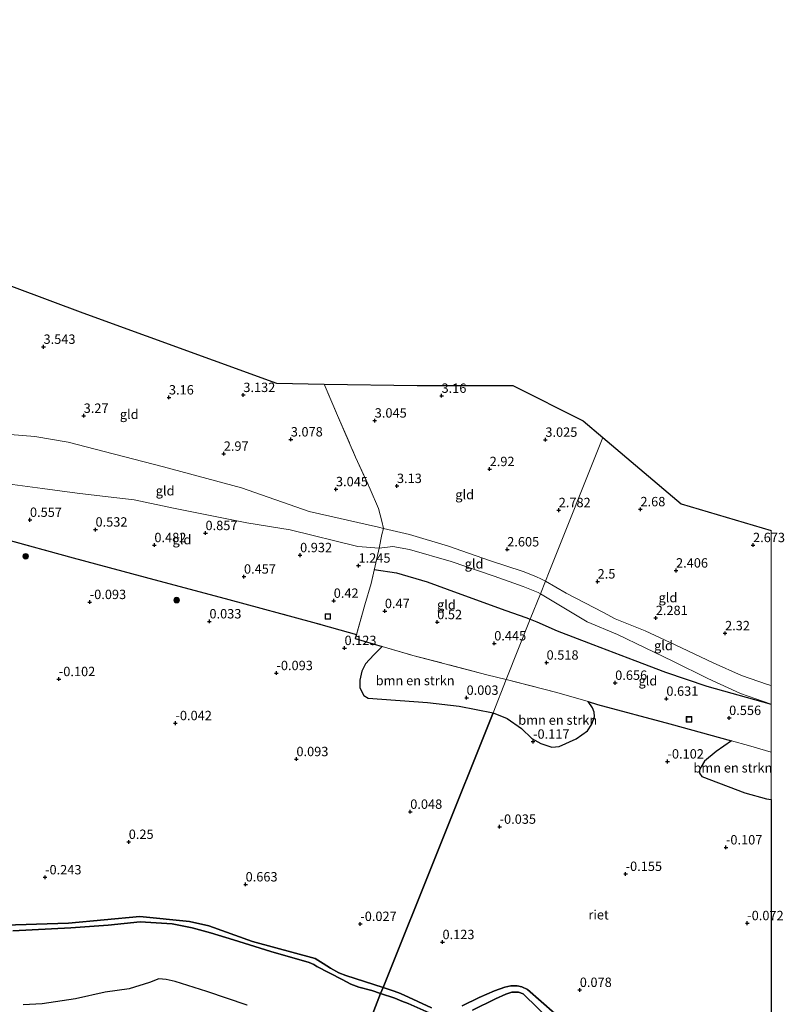
# Model space of a CAD drawing. Units: metres. Extents: x 153017 to 160004, y 539262 to 543751.
# Drawn here: x 159800 to 160004, y 540709 to 540972 of the extents above; entities that cross this region are included whole.
import ezdxf
from ezdxf.enums import TextEntityAlignment as Align

# ---------------------------------------------------------------- set-up
doc = ezdxf.new("R2010")
doc.units = ezdxf.units.M
doc.linetypes.add('IE-TERREINAFSCHEIDING', pattern=[10, 8, -2])
doc.layers.get('0').update_dxf_attribs({"lineweight": 25})
for name, color, linetype, lineweight in [('B-ME-GR-BOMENSTRUIKEN-GV-B6', 93, 'Continuous', 18), ('B-ME-GR-BOOM-S-B1', 93, 'Continuous', 18), ('B-ME-GW-KRUINLIJN-L-B1', 93, 'Continuous', 18), ('B-ME-GW-TEENLIJN-L-B1', 93, 'Continuous', 18), ('B-ME-IE-GRONDWERKLIJN-GROND_INGERICHT-GV-B6', 253, 'Continuous', 18), ('B-ME-IE-HULPGEOMETRIE-L-B1', 53, 'Continuous', 18), ('B-ME-IE-INRICHTINGSELEMENT-S-B1', 253, 'Continuous', 18), ('B-ME-IE-TERREINAFSCHEIDING-RASTERHEKWERK-L-B1', 8, 'IE-TERREINAFSCHEIDING', 18), ('B-ME-OB-WATERLIJN-L-B1', 133, 'OB-WATERLIJN', 18), ('B-ME-OG-WATER-GV-B6', 153, 'Continuous', 18)]:
    doc.layers.add(name, color=color, linetype=linetype, lineweight=lineweight)
for name, color, linetype in [('B-ME-GW-HOOGTEPUNT-S-B1', 10, 'Continuous'), ('B-ME-IE-RIET-GV-B6', 10, 'Continuous'), ('B-ME-KG-KADASTRAAL-OPNAMEDTMGRENS-L-B1', 10, 'Continuous'), ('B-ME-OG-BREUK-L-B1', 10, 'Continuous')]:
    doc.layers.add(name, color=color, linetype=linetype)
doc.styles.add('NLCS-ISO', font='NLCS-ISO.TTF')
doc.linetypes.add('OB-WATERLIJN', pattern='A,10,[32,NLCS.SHX,S=2,R=0,X=0,Y=0],-12', length=22)

# ---------------------------------------------------------------- blocks, each defined once
blk = doc.blocks.new('hoogtepunt')
for p, q in [((-0.5, 0), (0.5, 0)), ((0, 0.5), (0, -0.5))]:
    blk.add_line(p, q)
blk = doc.blocks.new('boom')
h = blk.add_hatch(color=256)
edge = h.paths.add_edge_path()
edge.add_arc((0, 0), 0.75, 0, 360)
blk.add_circle((0, 0), 0.75)
blk = doc.blocks.new('put')
for p, q in [((0.75, 0.75), (-0.75, 0.75)), ((-0.75, 0.75), (-0.75, -0.75)), ((0.75, -0.75), (0.75, 0.75)), ((-0.75, -0.75), (0.75, -0.75))]:
    blk.add_line(p, q)
blk.add_lwpolyline([(-0.625, 0.625), (0.625, 0.625), (0.625, -0.625), (-0.625, -0.625)], close=True)

msp = doc.modelspace()

# ---------------------------------------------------------------- linework, layer by layer
at = {"layer": 'B-ME-GR-BOMENSTRUIKEN-GV-B6'}
for points in [[(159929.419, 540795.875, 0.249), (159925.967, 540787.007, -0.012), (159916.944, 540788.826, 0.003), (159908.518, 540789.816, 0.055), (159892.7, 540790.942, 0.003), (159891.491, 540791.656, 0.07), (159890.465, 540793.667, -0.02), (159890.427, 540795.767, -0.012), (159890.948, 540798.153, 0.085), (159891.987, 540800.038, 0.123), (159894.17, 540802.485, 0.108), (159896.396, 540804.737, 0.295), (159904.56, 540802.329, 0.248), (159924.319, 540797.155, 0.255), (159929.419, 540795.875, 0.249)], [(159951.229, 540790.023, 0.256), (159952.394, 540788.321, 0.13), (159952.905, 540787.197, 0.078), (159952.932, 540786.055, 0.018), (159952.286, 540783.956, 0.018), (159951.081, 540782.256, 0.003), (159948.104, 540780.061, -0.027), (159943.52, 540778.021, 0.033), (159941.632, 540777.84, -0.02), (159938.703, 540778.873, -0.035), (159936.26, 540780.16, -0.065), (159933.522, 540782.815, -0.147), (159929.682, 540785.546, -0.027), (159925.967, 540787.007, -0.012), (159929.419, 540795.875, 0.249), (159942.966, 540792.474, 0.233), (159951.229, 540790.023, 0.256)], [(160000, 540776.499, 0.2532), (160000, 540763.8996, -0.1232), (159998.762, 540764.061, -0.161), (159992.961, 540765.745, -0.064), (159981.561, 540770.078, -0.064), (159980.933, 540770.981, -0.064), (159980.918, 540771.701, -0.034), (159981.397, 540772.615, -0.071), (159982.232, 540774.133, -0.109), (159985.387, 540776.705, -0.019), (159989.487, 540779.56, 0.251), (159993.958, 540778.324, 0.24), (160000, 540776.499, 0.2532)]]:
    msp.add_polyline3d(points, dxfattribs=at)
at = {"layer": 'B-ME-GW-KRUINLIJN-L-B1'}
for points in [[(159793.91, 540861.425, 3.17), (159803.866, 540860.633, 3.267), (159812.745, 540859.133, 3.192), (159822.357, 540856.695, 3.117), (159838.18, 540852.609, 2.84), (159858.914, 540846.967, 2.787), (159876.913, 540840.698, 2.817), (159895.406, 540836.462, 2.975), (159896.754, 540836.115, 2.997), (159903.668, 540834.52, 2.817), (159914.081, 540831.473, 2.697), (159924.953, 540827.625, 2.637), (159933.994, 540824.637, 2.405), (159937.317, 540823.343, 2.45), (159938.874, 540822.618, 2.435), (159939.9, 540822.105, 2.437)], [(159939.9, 540822.105, 2.437), (159945.388, 540818.932, 2.35), (159955.341, 540813.713, 2.517), (159958.501, 540812.054, 2.27), (159966.441, 540808.843, 2.277), (159974.462, 540805.154, 2.217), (159984.537, 540800.329, 2.157), (159992.134, 540796.926, 2.135), (159999.055, 540794.532, 2.06), (160000, 540794.2833, 2.0446)], [(159896.638, 540713.84, -0.149), (159886.689, 540717.071, -0.113), (159884.83, 540717.706, -0.098), (159882.616, 540718.954, -0.113), (159880.7, 540720.204, -0.143), (159878.543, 540721.519, -0.203), (159861.833, 540726.069, -0.173), (159850.234, 540730.26, -0.128), (159845.074, 540731.41, -0.158), (159831.818, 540732.716, -0.143), (159812.881, 540731.013, -0.218), (159792.999, 540730.391, -0.083)], [(159909.504, 540708.393, -0.051), (159902.296, 540711.823, -0.158), (159900.818, 540712.369, -0.188), (159899.066, 540713.051, -0.158), (159896.638, 540713.84, -0.149)], [(159949.717, 540700.535, -0.098), (159935.138, 540713.296, -0.008), (159933.579, 540714.028, -0.008), (159932.337, 540714.278, 0.008), (159930.68, 540714.304, 0.008), (159929.097, 540713.913, -0.038), (159926.343, 540712.971, -0.098), (159922.262, 540711.15, -0.12), (159917.741, 540708.967, -0.098)]]:
    msp.add_polyline3d(points, dxfattribs=at)
at = {"layer": 'B-ME-GW-TEENLIJN-L-B1'}
for points in [[(159792.528, 540848.584, 1.205), (159805.963, 540846.823, 1.197), (159815.133, 540845.536, 1.182), (159823.402, 540844.6, 1.197), (159830.309, 540843.749, 1.295), (159840.832, 540841.519, 1.205), (159860.349, 540837.626, 1.46), (159871.896, 540835.74, 1.707), (159889.893, 540831.371, 1.857), (159895.575, 540830.879, 1.962), (159899.257, 540831.343, 2.022), (159903.715, 540830.527, 1.977), (159914.822, 540827.358, 1.895), (159926.243, 540823.473, 1.94), (159933.974, 540820.7, 1.805), (159937.988, 540819.047, 1.865), (159938.546, 540818.717, 1.87)], [(160000, 540789.3369, 1.0188), (159991.89, 540792.128, 1.14), (159983.168, 540796.152, 1.403), (159973.793, 540800.791, 1.515), (159959.108, 540807.904, 1.628), (159951.026, 540811.24, 1.587), (159942.086, 540816.621, 1.902), (159938.546, 540818.717, 1.87)]]:
    msp.add_polyline3d(points, dxfattribs=at)
at = {"layer": 'B-ME-IE-GRONDWERKLIJN-GROND_INGERICHT-GV-B6'}
for points in [[(159734.604, 540924.232, 4.25), (159816.652, 540893.623, 3.448), (159868.229, 540874.868, 3.148), (159880.955, 540874.641, 3.333)], [(159880.955, 540874.641, 3.333), (159884.477, 540866.291, 3.237), (159889.322, 540855.118, 3.32), (159893.24, 540846.591, 3.327), (159895.463, 540841.483, 3.335), (159896.352, 540838.052, 3.26), (159896.754, 540836.115, 2.997), (159895.406, 540836.462, 2.975), (159876.913, 540840.698, 2.817), (159858.914, 540846.967, 2.787), (159838.18, 540852.609, 2.84), (159822.357, 540856.695, 3.117), (159812.745, 540859.133, 3.192), (159803.866, 540860.633, 3.267), (159793.91, 540861.425, 3.17)], [(159955.195, 540860.382, 2.952), (159940.904, 540824.617, 2.555), (159939.9, 540822.105, 2.437), (159938.874, 540822.618, 2.435), (159937.317, 540823.343, 2.45), (159933.994, 540824.637, 2.405), (159924.953, 540827.625, 2.637), (159914.081, 540831.473, 2.697), (159903.668, 540834.52, 2.817), (159896.754, 540836.115, 2.997), (159896.352, 540838.052, 3.26), (159895.463, 540841.483, 3.335), (159893.24, 540846.591, 3.327), (159889.322, 540855.118, 3.32), (159884.477, 540866.291, 3.237), (159880.955, 540874.641, 3.333), (159905.74, 540874.198, 3.015), (159931.194, 540874.198, 3.09), (159949.95, 540864.82, 3.03), (159955.195, 540860.382, 2.952)], [(159793.91, 540861.425, 3.17), (159803.866, 540860.633, 3.267), (159812.745, 540859.133, 3.192), (159822.357, 540856.695, 3.117), (159838.18, 540852.609, 2.84), (159858.914, 540846.967, 2.787), (159876.913, 540840.698, 2.817), (159895.406, 540836.462, 2.975), (159896.754, 540836.115, 2.997)], [(160000, 540835.6021, 2.6038), (160000, 540794.2833, 2.0446), (159999.055, 540794.532, 2.06), (159992.134, 540796.926, 2.135), (159984.537, 540800.329, 2.157), (159974.462, 540805.154, 2.217), (159966.441, 540808.843, 2.277), (159958.501, 540812.054, 2.27), (159955.341, 540813.713, 2.517), (159945.388, 540818.932, 2.35), (159939.9, 540822.105, 2.437), (159940.904, 540824.617, 2.555), (159955.195, 540860.382, 2.952), (159976.074, 540842.715, 2.64), (160000, 540835.6021, 2.6038)], [(159895.575, 540830.879, 1.962), (159893.476, 540821.479, 1.013), (159891.813, 540815.837, 0.615), (159889.581, 540807.896, 0.338), (159877.815, 540811.203, 0.3), (159855.523, 540817.185, 0.27), (159833.23, 540823.168, 0.24), (159814.133, 540828.292, 0.225), (159795.364, 540833.495, 0.3), (159793.552, 540839.66, 0.585), (159791.797, 540844.674, 0.908), (159789.98, 540849.429, 1.137), (159792.528, 540848.584, 1.205), (159805.963, 540846.823, 1.197), (159815.133, 540845.536, 1.182), (159823.402, 540844.6, 1.197), (159830.309, 540843.749, 1.295), (159840.832, 540841.519, 1.205), (159860.349, 540837.626, 1.46), (159871.896, 540835.74, 1.707), (159889.893, 540831.371, 1.857), (159895.575, 540830.879, 1.962)], [(159896.754, 540836.115, 2.997), (159896.343, 540834.525, 2.802), (159895.575, 540830.879, 1.962), (159889.893, 540831.371, 1.857), (159871.896, 540835.74, 1.707), (159860.349, 540837.626, 1.46), (159840.832, 540841.519, 1.205), (159830.309, 540843.749, 1.295), (159823.402, 540844.6, 1.197), (159815.133, 540845.536, 1.182), (159805.963, 540846.823, 1.197), (159792.528, 540848.584, 1.205)], [(159939.9, 540822.105, 2.437), (159938.546, 540818.717, 1.87), (159937.988, 540819.047, 1.865), (159933.974, 540820.7, 1.805), (159926.243, 540823.473, 1.94), (159914.822, 540827.358, 1.895), (159903.715, 540830.527, 1.977), (159899.257, 540831.343, 2.022), (159895.575, 540830.879, 1.962), (159896.343, 540834.525, 2.802), (159896.754, 540836.115, 2.997), (159903.668, 540834.52, 2.817), (159914.081, 540831.473, 2.697), (159924.953, 540827.625, 2.637), (159933.994, 540824.637, 2.405), (159937.317, 540823.343, 2.45), (159938.874, 540822.618, 2.435), (159939.9, 540822.105, 2.437)], [(159938.546, 540818.717, 1.87), (159935.839, 540811.943, 1.04), (159929.419, 540795.875, 0.249), (159924.319, 540797.155, 0.255), (159904.56, 540802.329, 0.248), (159896.396, 540804.737, 0.295), (159889.179, 540806.866, 0.338), (159889.581, 540807.896, 0.338), (159891.813, 540815.837, 0.615), (159893.476, 540821.479, 1.013), (159895.575, 540830.879, 1.962), (159899.257, 540831.343, 2.022), (159903.715, 540830.527, 1.977), (159914.822, 540827.358, 1.895), (159926.243, 540823.473, 1.94), (159933.974, 540820.7, 1.805), (159937.988, 540819.047, 1.865), (159938.546, 540818.717, 1.87)], [(160000, 540794.2833, 2.0446), (160000, 540789.3369, 1.0188), (159991.89, 540792.128, 1.14), (159983.168, 540796.152, 1.403), (159973.793, 540800.791, 1.515), (159959.108, 540807.904, 1.628), (159951.026, 540811.24, 1.587), (159942.086, 540816.621, 1.902), (159938.546, 540818.717, 1.87), (159939.9, 540822.105, 2.437), (159945.388, 540818.932, 2.35), (159955.341, 540813.713, 2.517), (159958.501, 540812.054, 2.27), (159966.441, 540808.843, 2.277), (159974.462, 540805.154, 2.217), (159984.537, 540800.329, 2.157), (159992.134, 540796.926, 2.135), (159999.055, 540794.532, 2.06), (160000, 540794.2833, 2.0446)], [(160000, 540789.3369, 1.0188), (160000, 540776.499, 0.2532), (159993.958, 540778.324, 0.24), (159989.487, 540779.56, 0.251), (159973.032, 540784.108, 0.293), (159953.768, 540789.27, 0.225), (159951.229, 540790.023, 0.256), (159942.966, 540792.474, 0.233), (159929.419, 540795.875, 0.249), (159935.839, 540811.943, 1.04), (159938.546, 540818.717, 1.87), (159942.086, 540816.621, 1.902), (159951.026, 540811.24, 1.587), (159959.108, 540807.904, 1.628), (159973.793, 540800.791, 1.515), (159983.168, 540796.152, 1.403), (159991.89, 540792.128, 1.14), (160000, 540789.3369, 1.0188)]]:
    msp.add_polyline3d(points, dxfattribs=at)
at = {"layer": 'B-ME-IE-HULPGEOMETRIE-L-B1'}
msp.add_polyline3d([(159775.365, 540410.344, -0.35), (159893.724, 540706.48, -0.35), (159895.992, 540712.222, -0.35), (159896.638, 540713.84, -0.149), (159925.967, 540787.007, -0.012), (159929.419, 540795.875, 0.249), (159935.839, 540811.943, 1.04), (159938.546, 540818.717, 1.87), (159939.9, 540822.105, 2.437), (159940.904, 540824.617, 2.555), (159955.195, 540860.382, 2.952)], dxfattribs=at)
at = {"layer": 'B-ME-IE-RIET-GV-B6'}
for points in [[(159795.364, 540833.495, 0.3), (159814.133, 540828.292, 0.225), (159833.23, 540823.168, 0.24), (159855.523, 540817.185, 0.27), (159877.815, 540811.203, 0.3), (159889.581, 540807.896, 0.338), (159889.179, 540806.866, 0.338), (159896.396, 540804.737, 0.295), (159894.17, 540802.485, 0.108), (159891.987, 540800.038, 0.123), (159890.948, 540798.153, 0.085), (159890.427, 540795.767, -0.012), (159890.465, 540793.667, -0.02), (159891.491, 540791.656, 0.07), (159892.7, 540790.942, 0.003), (159908.518, 540789.816, 0.055), (159916.944, 540788.826, 0.003), (159925.967, 540787.007, -0.012), (159896.638, 540713.84, -0.149), (159886.689, 540717.071, -0.113), (159884.83, 540717.706, -0.098), (159882.616, 540718.954, -0.113), (159880.7, 540720.204, -0.143), (159878.543, 540721.519, -0.203), (159861.833, 540726.069, -0.173), (159850.234, 540730.26, -0.128), (159845.074, 540731.41, -0.158), (159831.818, 540732.716, -0.143), (159812.881, 540731.013, -0.218), (159792.999, 540730.391, -0.083)], [(159909.504, 540708.393, -0.051), (159902.296, 540711.823, -0.158), (159900.818, 540712.369, -0.188), (159899.066, 540713.051, -0.158), (159896.638, 540713.84, -0.149), (159925.967, 540787.007, -0.012), (159929.682, 540785.546, -0.027), (159933.522, 540782.815, -0.147), (159936.26, 540780.16, -0.065), (159938.703, 540778.873, -0.035), (159941.632, 540777.84, -0.02), (159943.52, 540778.021, 0.033), (159948.104, 540780.061, -0.027), (159951.081, 540782.256, 0.003), (159952.286, 540783.956, 0.018), (159952.932, 540786.055, 0.018), (159952.905, 540787.197, 0.078), (159952.394, 540788.321, 0.13), (159951.229, 540790.023, 0.256), (159953.768, 540789.27, 0.225), (159973.032, 540784.108, 0.293), (159989.487, 540779.56, 0.251), (159985.387, 540776.705, -0.019), (159982.232, 540774.133, -0.109), (159981.397, 540772.615, -0.071), (159980.918, 540771.701, -0.034), (159980.933, 540770.981, -0.064), (159981.561, 540770.078, -0.064), (159992.961, 540765.745, -0.064), (159998.762, 540764.061, -0.161), (160000, 540763.8996, -0.1232), (160000, 540683.6402, -0.1924)], [(159792.999, 540730.391, -0.083), (159812.881, 540731.013, -0.218), (159831.818, 540732.716, -0.143), (159845.074, 540731.41, -0.158), (159850.234, 540730.26, -0.128), (159861.833, 540726.069, -0.173), (159878.543, 540721.519, -0.203), (159880.7, 540720.204, -0.143), (159882.616, 540718.954, -0.113), (159884.83, 540717.706, -0.098), (159886.689, 540717.071, -0.113), (159896.638, 540713.84, -0.149)], [(159798.035, 540728.935, -0.35), (159813.46, 540729.692, -0.35), (159823.432, 540730.465, -0.35), (159831.946, 540731.303, -0.35), (159840.462, 540730.774, -0.35), (159845.82, 540729.756, -0.35), (159850.663, 540728.403, -0.35), (159856.8, 540726.488, -0.35), (159866.705, 540723.431, -0.35), (159876.967, 540720.532, -0.35), (159878.164, 540719.948, -0.35), (159879.041, 540719.458, -0.35), (159885.762, 540715.92, -0.35), (159888.083, 540714.72, -0.35), (159890.205, 540713.923, -0.35), (159893.643, 540712.999, -0.35), (159895.992, 540712.222, -0.35)], [(159896.638, 540713.84, -0.149), (159895.992, 540712.222, -0.35), (159893.643, 540712.999, -0.35), (159890.205, 540713.923, -0.35), (159888.083, 540714.72, -0.35), (159885.762, 540715.92, -0.35), (159879.041, 540719.458, -0.35), (159878.164, 540719.948, -0.35), (159876.967, 540720.532, -0.35), (159866.705, 540723.431, -0.35), (159856.8, 540726.488, -0.35), (159850.663, 540728.403, -0.35), (159845.82, 540729.756, -0.35), (159840.462, 540730.774, -0.35), (159831.946, 540731.303, -0.35), (159823.432, 540730.465, -0.35), (159813.46, 540729.692, -0.35), (159798.035, 540728.935, -0.35)], [(159860.404, 540709.125, -0.35), (159849.734, 540712.806, -0.35), (159841.235, 540715.434, -0.35), (159838.873, 540715.998, -0.35), (159836.875, 540716.123, -0.35), (159834.466, 540715.193, -0.35), (159829.04, 540713.449, -0.35), (159822.59, 540712.579, -0.35), (159814.747, 540710.798, -0.35), (159805.852, 540709.516, -0.35), (159800.742, 540709.192, -0.35)], [(159908.918, 540707.05, -0.35), (159903.284, 540709.571, -0.35), (159901.641, 540710.151, -0.35), (159899.739, 540710.981, -0.35), (159895.992, 540712.222, -0.35), (159896.638, 540713.84, -0.149), (159899.066, 540713.051, -0.158), (159900.818, 540712.369, -0.188), (159902.296, 540711.823, -0.158), (159909.504, 540708.393, -0.051)], [(159949.717, 540700.535, -0.098), (159935.138, 540713.296, -0.008), (159933.579, 540714.028, -0.008), (159932.337, 540714.278, 0.008), (159930.68, 540714.304, 0.008), (159929.097, 540713.913, -0.038), (159926.343, 540712.971, -0.098), (159922.262, 540711.15, -0.12), (159917.741, 540708.967, -0.098)], [(159917.741, 540708.967, -0.098), (159922.262, 540711.15, -0.12), (159926.343, 540712.971, -0.098), (159929.097, 540713.913, -0.038), (159930.68, 540714.304, 0.008), (159932.337, 540714.278, 0.008), (159933.579, 540714.028, -0.008), (159935.138, 540713.296, -0.008), (159949.717, 540700.535, -0.098)], [(159893.724, 540706.48, -0.35), (159895.992, 540712.222, -0.35), (159899.739, 540710.981, -0.35), (159901.641, 540710.151, -0.35), (159903.284, 540709.571, -0.35), (159908.918, 540707.05, -0.35)], [(159895.992, 540712.222, -0.35), (159893.724, 540706.48, -0.35)], [(159920.483, 540707.834, -0.35), (159926.611, 540710.846, -0.35), (159929.316, 540712.045, -0.35), (159930.976, 540712.555, -0.35), (159932.679, 540712.57, -0.35), (159933.984, 540712.176, -0.35), (159941.667, 540704.599, -0.35)], [(159941.667, 540704.599, -0.35), (159933.984, 540712.176, -0.35), (159932.679, 540712.57, -0.35), (159930.976, 540712.555, -0.35), (159929.316, 540712.045, -0.35), (159926.611, 540710.846, -0.35), (159920.483, 540707.834, -0.35)]]:
    msp.add_polyline3d(points, dxfattribs=at)
at = {"layer": 'B-ME-IE-TERREINAFSCHEIDING-RASTERHEKWERK-L-B1'}
for points in [[(159880.955, 540874.641, 3.333), (159884.477, 540866.291, 3.237), (159889.322, 540855.118, 3.32), (159893.24, 540846.591, 3.327), (159895.463, 540841.483, 3.335), (159896.352, 540838.052, 3.26), (159896.754, 540836.115, 2.997), (159896.343, 540834.525, 2.802), (159895.575, 540830.879, 1.962), (159893.476, 540821.479, 1.013), (159891.813, 540815.837, 0.615), (159889.581, 540807.896, 0.338)], [(159889.581, 540807.896, 0.338), (159877.815, 540811.203, 0.3), (159855.523, 540817.185, 0.27), (159833.23, 540823.168, 0.24), (159814.133, 540828.292, 0.225), (159795.364, 540833.495, 0.3)], [(159889.581, 540807.896, 0.338), (159889.179, 540806.866, 0.338), (159896.396, 540804.737, 0.295), (159904.56, 540802.329, 0.248), (159924.319, 540797.155, 0.255), (159929.419, 540795.875, 0.249)], [(159929.419, 540795.875, 0.249), (159942.966, 540792.474, 0.233), (159951.229, 540790.023, 0.256), (159953.768, 540789.27, 0.225), (159973.032, 540784.108, 0.293), (159989.487, 540779.56, 0.251), (159993.958, 540778.324, 0.24), (160000, 540776.499, 0.2532)]]:
    msp.add_polyline3d(points, dxfattribs=at)
at = {"layer": 'B-ME-KG-KADASTRAAL-OPNAMEDTMGRENS-L-B1'}
for points in [[(159594.121, 540971.717, 3.232), (159676.344, 540945.384, 3.864), (159677.646, 540944.967, 4.141), (159683.4, 540943.124, 4.048), (159688.163, 540941.557, 4.008), (159689.365, 540941.109, 4.031), (159717.361, 540930.664, 4.586), (159734.604, 540924.232, 4.25), (159816.652, 540893.623, 3.448), (159868.229, 540874.868, 3.148), (159880.955, 540874.641, 3.333), (159905.74, 540874.198, 3.015), (159931.194, 540874.198, 3.09), (159949.95, 540864.82, 3.03), (159955.195, 540860.382, 2.952)], [(159955.195, 540860.382, 2.952), (159976.074, 540842.715, 2.64), (160000, 540835.6021, 2.6038)]]:
    msp.add_polyline3d(points, dxfattribs=at)
at = {"layer": 'B-ME-OB-WATERLIJN-L-B1'}
for points in [[(159895.992, 540712.222, -0.35), (159893.643, 540712.999, -0.35), (159890.205, 540713.923, -0.35), (159888.083, 540714.72, -0.35), (159885.762, 540715.92, -0.35), (159879.041, 540719.458, -0.35), (159878.164, 540719.948, -0.35), (159876.967, 540720.532, -0.35), (159866.705, 540723.431, -0.35), (159856.8, 540726.488, -0.35), (159850.663, 540728.403, -0.35), (159845.82, 540729.756, -0.35), (159840.462, 540730.774, -0.35), (159831.946, 540731.303, -0.35), (159823.432, 540730.465, -0.35), (159813.46, 540729.692, -0.35), (159798.035, 540728.935, -0.35)], [(159908.918, 540707.05, -0.35), (159903.284, 540709.571, -0.35), (159901.641, 540710.151, -0.35), (159899.739, 540710.981, -0.35), (159895.992, 540712.222, -0.35)], [(159941.667, 540704.599, -0.35), (159933.984, 540712.176, -0.35), (159932.679, 540712.57, -0.35), (159930.976, 540712.555, -0.35), (159929.316, 540712.045, -0.35), (159926.611, 540710.846, -0.35), (159920.483, 540707.834, -0.35)]]:
    msp.add_polyline3d(points, dxfattribs=at)
at = {"layer": 'B-ME-OG-BREUK-L-B1'}
for points in [[(159894.314, 540825.2, 1.23), (159900.243, 540824.298, 1.26), (159908.369, 540821.938, 1.215), (159916.339, 540818.954, 1.103), (159929.347, 540814.316, 1.058), (159934.696, 540812.392, 1.043), (159935.839, 540811.943, 1.04)], [(159935.839, 540811.943, 1.04), (159937.559, 540811.266, 1.035), (159942.972, 540808.9, 1.073), (159952.495, 540805.246, 1.005), (159963.669, 540800.942, 1.178), (159971.886, 540797.831, 1.155), (159982.923, 540794.088, 1.073), (160000, 540789.3118, 1.0143)]]:
    msp.add_polyline3d(points, dxfattribs=at)
at = {"layer": 'B-ME-OG-WATER-GV-B6'}
msp.add_polyline3d([(159800.742, 540709.192, -0.35), (159805.852, 540709.516, -0.35), (159814.747, 540710.798, -0.35), (159822.59, 540712.579, -0.35), (159829.04, 540713.449, -0.35), (159834.466, 540715.193, -0.35), (159836.875, 540716.123, -0.35), (159838.873, 540715.998, -0.35), (159841.235, 540715.434, -0.35), (159849.734, 540712.806, -0.35), (159860.404, 540709.125, -0.35)], dxfattribs=at)

# ---------------------------------------------------------------- block references
at = {"layer": 'B-ME-GR-BOOM-S-B1', "rotation": 90}
for p in [(159801.457, 540828.728, 0.22), (159841.646, 540817.051, 0.175)]:
    msp.add_blockref('boom', p, dxfattribs=at)
at = {"layer": 'B-ME-GW-HOOGTEPUNT-S-B1', "rotation": 90}
for p in [(159806.2, 540884.552, 3.543), (159806.2, 540884.552, 3.543), (159839.603, 540871.067, 3.16), (159839.603, 540871.067, 3.16), (159859.419, 540871.717, 3.132), (159859.419, 540871.717, 3.132), (159912.218, 540871.503, 3.16), (159912.218, 540871.503, 3.16), (159816.898, 540866.171, 3.27), (159816.898, 540866.171, 3.27), (159894.421, 540864.903, 3.045), (159894.421, 540864.903, 3.045), (159872.062, 540859.88, 3.078), (159872.062, 540859.88, 3.078), (159939.871, 540859.784, 3.025), (159939.871, 540859.784, 3.025), (159854.208, 540856.066, 2.97), (159854.208, 540856.066, 2.97), (159925.034, 540851.975, 2.92), (159925.034, 540851.975, 2.92), (159884.089, 540846.605, 3.045), (159884.089, 540846.605, 3.045), (159900.337, 540847.473, 3.13), (159900.337, 540847.473, 3.13), (159943.428, 540841.031, 2.782), (159943.428, 540841.031, 2.782), (159965.199, 540841.272, 2.68), (159965.199, 540841.272, 2.68), (159802.583, 540838.444, 0.557), (159802.583, 540838.444, 0.557), (159820.044, 540835.854, 0.532), (159820.044, 540835.854, 0.532), (159849.346, 540834.92, 0.857), (159849.346, 540834.92, 0.857), (159835.726, 540831.708, 0.482), (159835.726, 540831.708, 0.482), (159929.711, 540830.574, 2.605), (159929.711, 540830.574, 2.605), (159995.185, 540831.717, 2.673), (159995.185, 540831.717, 2.673), (159874.541, 540829.031, 0.932), (159874.541, 540829.031, 0.932), (159890.108, 540826.246, 1.245), (159890.108, 540826.246, 1.245), (159859.59, 540823.323, 0.457), (159859.59, 540823.323, 0.457), (159974.674, 540824.938, 2.406), (159974.674, 540824.938, 2.406), (159953.789, 540822.022, 2.5), (159953.789, 540822.022, 2.5), (159818.506, 540816.548, -0.093), (159818.506, 540816.548, -0.093), (159883.495, 540816.884, 0.42), (159883.495, 540816.884, 0.42), (159897.115, 540814.139, 0.47), (159897.115, 540814.139, 0.47), (159969.27, 540812.292, 2.281), (159969.27, 540812.292, 2.281), (159850.389, 540811.391, 0.033), (159850.389, 540811.391, 0.033), (159911.065, 540811.194, 0.52), (159911.065, 540811.194, 0.52), (159987.738, 540808.229, 2.32), (159987.738, 540808.229, 2.32), (159886.367, 540804.291, 0.123), (159886.367, 540804.291, 0.123), (159926.248, 540805.52, 0.445), (159926.248, 540805.52, 0.445), (159940.194, 540800.402, 0.518), (159940.194, 540800.402, 0.518), (159868.237, 540797.61, -0.093), (159868.237, 540797.61, -0.093), (159810.282, 540796.011, -0.102), (159810.282, 540796.011, -0.102), (159958.468, 540795.019, 0.656), (159958.468, 540795.019, 0.656), (159918.88, 540791.035, 0.003), (159918.88, 540791.035, 0.003), (159972.104, 540790.787, 0.631), (159972.104, 540790.787, 0.631), (159841.339, 540784.271, -0.042), (159841.339, 540784.271, -0.042), (159988.82, 540785.656, 0.556), (159988.82, 540785.656, 0.556), (159936.595, 540779.344, -0.117), (159936.595, 540779.344, -0.117), (159873.562, 540774.688, 0.093), (159873.562, 540774.688, 0.093), (159972.397, 540774.054, -0.102), (159972.397, 540774.054, -0.102), (159903.875, 540760.657, 0.048), (159903.875, 540760.657, 0.048), (159927.681, 540756.67, -0.035), (159927.681, 540756.67, -0.035), (159828.896, 540752.628, 0.25), (159828.896, 540752.628, 0.25), (159987.968, 540751.161, -0.107), (159987.968, 540751.161, -0.107), (159961.247, 540744.1, -0.155), (159961.247, 540744.1, -0.155), (159806.61, 540743.188, -0.243), (159806.61, 540743.188, -0.243), (159860.026, 540741.305, 0.663), (159860.026, 540741.305, 0.663), (159890.574, 540730.772, -0.027), (159890.574, 540730.772, -0.027), (159993.642, 540730.977, -0.072), (159993.642, 540730.977, -0.072), (159912.469, 540725.93, 0.123), (159912.469, 540725.93, 0.123), (159949.036, 540713.192, 0.078), (159949.036, 540713.192, 0.078)]:
    msp.add_blockref('hoogtepunt', p, dxfattribs=at)
at = {"layer": 'B-ME-IE-INRICHTINGSELEMENT-S-B1', "rotation": 90}
for p in [(159881.931, 540812.691, 0.268), (159978.147, 540785.265, 0.468)]:
    msp.add_blockref('put', p, dxfattribs=at)

# ---------------------------------------------------------------- texts
at = {"layer": 'B-ME-GR-BOMENSTRUIKEN-GV-B6', "ltscale": 0.2, "style": 'NLCS-ISO'}
for p in [(159905.182, 540795.6219), (159943.1665, 540785.0884), (159989.8151, 540772.3693)]:
    msp.add_text('bmn en strkn', height=2.5, dxfattribs=at).set_placement(p, align=Align.MIDDLE_CENTER)
at = {"layer": 'B-ME-GW-HOOGTEPUNT-S-B1', "ltscale": 0.2, "style": 'NLCS-ISO'}
for s, p in [('3.543', (159806.2, 540884.552, 3.543)), ('3.543', (159806.2, 540884.552, 3.543)), ('3.16', (159839.603, 540871.067, 3.16)), ('3.16', (159839.603, 540871.067, 3.16)), ('3.132', (159859.419, 540871.717, 3.132)), ('3.132', (159859.419, 540871.717, 3.132)), ('3.16', (159912.218, 540871.503, 3.16)), ('3.16', (159912.218, 540871.503, 3.16)), ('3.27', (159816.898, 540866.171, 3.27)), ('3.27', (159816.898, 540866.171, 3.27)), ('3.045', (159894.421, 540864.903, 3.045)), ('3.045', (159894.421, 540864.903, 3.045)), ('3.078', (159872.062, 540859.88, 3.078)), ('3.078', (159872.062, 540859.88, 3.078)), ('3.025', (159939.871, 540859.784, 3.025)), ('3.025', (159939.871, 540859.784, 3.025)), ('2.97', (159854.208, 540856.066, 2.97)), ('2.97', (159854.208, 540856.066, 2.97)), ('2.92', (159925.034, 540851.975, 2.92)), ('2.92', (159925.034, 540851.975, 2.92)), ('3.045', (159884.089, 540846.605, 3.045)), ('3.045', (159884.089, 540846.605, 3.045)), ('3.13', (159900.337, 540847.473, 3.13)), ('3.13', (159900.337, 540847.473, 3.13)), ('2.782', (159943.428, 540841.031, 2.782)), ('2.782', (159943.428, 540841.031, 2.782)), ('2.68', (159965.199, 540841.272, 2.68)), ('2.68', (159965.199, 540841.272, 2.68)), ('0.557', (159802.583, 540838.444, 0.557)), ('0.557', (159802.583, 540838.444, 0.557)), ('0.532', (159820.044, 540835.854, 0.532)), ('0.532', (159820.044, 540835.854, 0.532)), ('0.857', (159849.346, 540834.92, 0.857)), ('0.857', (159849.346, 540834.92, 0.857)), ('0.482', (159835.726, 540831.708, 0.482)), ('0.482', (159835.726, 540831.708, 0.482)), ('2.605', (159929.711, 540830.574, 2.605)), ('2.605', (159929.711, 540830.574, 2.605)), ('2.673', (159995.185, 540831.717, 2.673)), ('2.673', (159995.185, 540831.717, 2.673)), ('0.932', (159874.541, 540829.031, 0.932)), ('0.932', (159874.541, 540829.031, 0.932)), ('1.245', (159890.108, 540826.246, 1.245)), ('1.245', (159890.108, 540826.246, 1.245)), ('2.406', (159974.674, 540824.938, 2.406)), ('2.406', (159974.674, 540824.938, 2.406)), ('0.457', (159859.59, 540823.323, 0.457)), ('0.457', (159859.59, 540823.323, 0.457)), ('2.5', (159953.789, 540822.022, 2.5)), ('2.5', (159953.789, 540822.022, 2.5)), ('-0.093', (159818.506, 540816.548, -0.093)), ('-0.093', (159818.506, 540816.548, -0.093)), ('0.42', (159883.495, 540816.884, 0.42)), ('0.42', (159883.495, 540816.884, 0.42)), ('0.47', (159897.115, 540814.139, 0.47)), ('0.47', (159897.115, 540814.139, 0.47)), ('2.281', (159969.27, 540812.292, 2.281)), ('2.281', (159969.27, 540812.292, 2.281)), ('0.033', (159850.389, 540811.391, 0.033)), ('0.033', (159850.389, 540811.391, 0.033)), ('0.52', (159911.065, 540811.194, 0.52)), ('0.52', (159911.065, 540811.194, 0.52)), ('2.32', (159987.738, 540808.229, 2.32)), ('2.32', (159987.738, 540808.229, 2.32)), ('0.123', (159886.367, 540804.291, 0.123)), ('0.123', (159886.367, 540804.291, 0.123)), ('0.445', (159926.248, 540805.52, 0.445)), ('0.445', (159926.248, 540805.52, 0.445)), ('0.518', (159940.194, 540800.402, 0.518)), ('0.518', (159940.194, 540800.402, 0.518)), ('-0.102', (159810.282, 540796.011, -0.102)), ('-0.102', (159810.282, 540796.011, -0.102)), ('-0.093', (159868.237, 540797.61, -0.093)), ('-0.093', (159868.237, 540797.61, -0.093)), ('0.656', (159958.468, 540795.019, 0.656)), ('0.656', (159958.468, 540795.019, 0.656)), ('0.003', (159918.88, 540791.035, 0.003)), ('0.003', (159918.88, 540791.035, 0.003)), ('0.631', (159972.104, 540790.787, 0.631)), ('0.631', (159972.104, 540790.787, 0.631)), ('0.556', (159988.82, 540785.656, 0.556)), ('0.556', (159988.82, 540785.656, 0.556)), ('-0.042', (159841.339, 540784.271, -0.042)), ('-0.042', (159841.339, 540784.271, -0.042)), ('-0.117', (159936.595, 540779.344, -0.117)), ('-0.117', (159936.595, 540779.344, -0.117)), ('0.093', (159873.562, 540774.688, 0.093)), ('0.093', (159873.562, 540774.688, 0.093)), ('-0.102', (159972.397, 540774.054, -0.102)), ('-0.102', (159972.397, 540774.054, -0.102)), ('0.048', (159903.875, 540760.657, 0.048)), ('0.048', (159903.875, 540760.657, 0.048)), ('-0.035', (159927.681, 540756.67, -0.035)), ('-0.035', (159927.681, 540756.67, -0.035)), ('0.25', (159828.896, 540752.628, 0.25)), ('0.25', (159828.896, 540752.628, 0.25)), ('-0.107', (159987.968, 540751.161, -0.107)), ('-0.107', (159987.968, 540751.161, -0.107)), ('-0.155', (159961.247, 540744.1, -0.155)), ('-0.155', (159961.247, 540744.1, -0.155)), ('-0.243', (159806.61, 540743.188, -0.243)), ('-0.243', (159806.61, 540743.188, -0.243)), ('0.663', (159860.026, 540741.305, 0.663)), ('0.663', (159860.026, 540741.305, 0.663)), ('-0.027', (159890.574, 540730.772, -0.027)), ('-0.027', (159890.574, 540730.772, -0.027)), ('-0.072', (159993.642, 540730.977, -0.072)), ('-0.072', (159993.642, 540730.977, -0.072)), ('0.123', (159912.469, 540725.93, 0.123)), ('0.123', (159912.469, 540725.93, 0.123)), ('0.078', (159949.036, 540713.192, 0.078)), ('0.078', (159949.036, 540713.192, 0.078))]:
    msp.add_text(s, height=2.5, dxfattribs=at).set_placement(p, align=Align.BOTTOM_LEFT)
at = {"layer": 'B-ME-IE-GRONDWERKLIJN-GROND_INGERICHT-GV-B6', "ltscale": 0.2, "style": 'NLCS-ISO'}
for p in [(159829.0308, 540866.5683), (159838.5895, 540846.1936), (159918.3764, 540845.1604), (159843.0781, 540833.1647), (159920.8836, 540826.7283), (159972.5288, 540817.7193), (159913.5138, 540815.8266), (159971.3356, 540804.9497), (159967.1842, 540795.5724)]:
    msp.add_text('gld', height=2.5, dxfattribs=at).set_placement(p, align=Align.MIDDLE_CENTER)
at = {"layer": 'B-ME-IE-RIET-GV-B6', "ltscale": 0.2, "style": 'NLCS-ISO'}
msp.add_text('riet', height=2.5, dxfattribs=at).set_placement((159954.0441, 540733.2119), align=Align.MIDDLE_CENTER)

doc.saveas('drawing.dxf')
